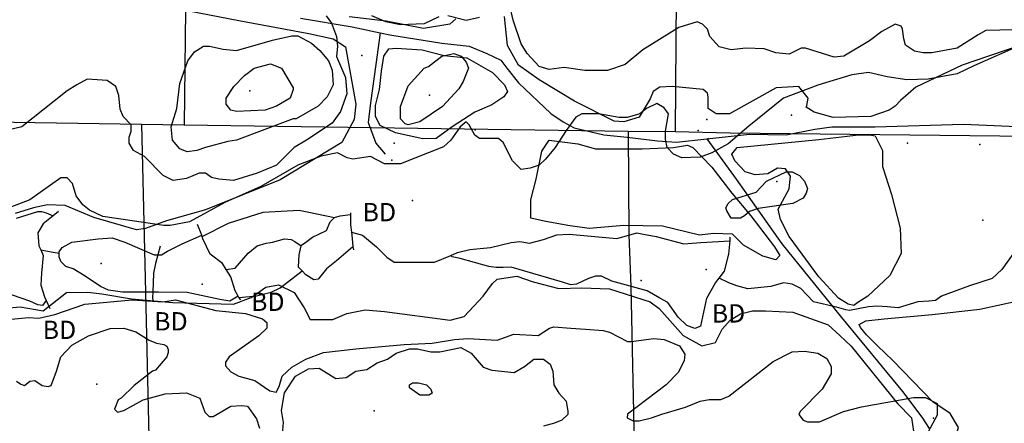
# Model space of a CAD drawing. Extents: x 509856 to 520157, y 5139048 to 5150379.
# Drawn here: x 517659 to 519275, y 5143496 to 5144158 of the extents above; entities that cross this region are included whole.
import ezdxf

# ---------------------------------------------------------------- set-up
doc = ezdxf.new("R2010")
doc.units = 0
for name, color, linetype in [('1ANNO', 7, 'CONTINUOUS'), ('ACCESSWAY_CENTRELINE', 7, 'CONTINUOUS'), ('BDRY_TWP', 7, 'CONTINUOUS'), ('BDRY_TWP_LOT-SURVEYED', 7, 'CONTINUOUS'), ('BDRY_TWP_LOT_UNSURVEYED', 7, 'CONTINUOUS'), ('BEAVER_DAM', 7, 'CONTINUOUS'), ('BUILDING_SYMBOLIZED', 7, 'CONTINUOUS'), ('CONTOUR_LAND', 7, 'CONTINUOUS'), ('MARSH', 7, 'CONTINUOUS'), ('RIVER_STREAM_SINGLE_LINE', 7, 'CONTINUOUS'), ('ROCK', 7, 'CONTINUOUS'), ('SHORELINE', 7, 'CONTINUOUS'), ('SPOT_HEIGHT', 7, 'CONTINUOUS'), ('TRAIL', 7, 'CONTINUOUS'), ('VIRTUAL_SEGMENT_LOT', 7, 'CONTINUOUS'), ('VIRTUAL_SEGMENT_STREAM', 7, 'CONTINUOUS'), ('WOODED_AREA', 7, 'CONTINUOUS')]:
    doc.layers.add(name, color=color, linetype=linetype)

msp = doc.modelspace()

# ---------------------------------------------------------------- linework, layer by layer
at = {"layer": 'ACCESSWAY_CENTRELINE', "color": 1}
for points in [[(518119.7, 5144160.1), (518204.7, 5144146.1), (518250.7, 5144136.1)], [(518250.7, 5144136.1), (518266.7, 5144133.1), (518351.7, 5144119.1), (518396.7, 5144114.1), (518425.7, 5144102.1), (518448.7, 5144091.1), (518458.7, 5144078.1), (518477.7, 5144054.1), (518530.7, 5144004.1), (518550.7, 5143990.1), (518568.7, 5143980.1), (518617.7, 5143969.1), (518655.7, 5143965.1), (518705.7, 5143959.1), (518736.7, 5143957.1), (518786.7, 5143962.1)], [(518786.7, 5143962.1), (518856.7, 5143970.1), (518916.7, 5143969.1), (518963.7, 5143978.1), (518991.7, 5143982.1), (519062.7, 5143982.1), (519207.7, 5143986.1), (519345.7, 5143980.1), (519444.7, 5143971.1), (519517.7, 5143963.1), (519536.7, 5143951.1), (519551.7, 5143939.1), (519568.7, 5143928.1)], [(518786.7, 5143962.1), (518834.7, 5143896.1), (518909.7, 5143790.1), (519007.7, 5143669.1), (519107.7, 5143548.1), (519139.7, 5143506.1), (519151.7, 5143487.1)]]:
    msp.add_lwpolyline(points, dxfattribs=at)
at = {"layer": 'BDRY_TWP', "color": 4, "linetype": 'CONTINUOUS'}
for points in [[(517131.7, 5143993.1), (517474.7, 5143992.1), (517858.7, 5143986.1)], [(517858.7, 5143986.1), (517928.7, 5143985.1)], [(517928.7, 5143985.1), (518657.7, 5143975.1)], [(518657.7, 5143975.1), (518734.7, 5143974.1)], [(518734.7, 5143974.1), (518824.7, 5143972.1), (519463.7, 5143965.1)]]:
    msp.add_lwpolyline(points, dxfattribs=at)
at = {"layer": 'BDRY_TWP_LOT-SURVEYED', "color": 2}
for points in [[(518746.7, 5145685.1), (518740.7, 5144782.1), (518734.7, 5143974.1)], [(518657.7, 5143975.1), (518658.7, 5143805.1)], [(518661.7, 5143720.1), (518673.7, 5143153.1)]]:
    msp.add_lwpolyline(points, dxfattribs=at)
at = {"layer": 'BDRY_TWP_LOT_UNSURVEYED', "color": 2}
for points in [[(517947.7, 5145342.1), (517937.7, 5144739.1), (517928.7, 5143985.1)], [(517858.7, 5143986.1), (517863.7, 5143779.1)], [(517865.7, 5143711.1), (517883.7, 5142927.1)]]:
    msp.add_lwpolyline(points, dxfattribs=at)
at = {"layer": 'BEAVER_DAM', "color": 2, "linetype": 'CONTINUOUS'}
for points in [[(517722.7, 5143843.1), (517713.7, 5143836.1)], [(517722.7, 5143843.1), (517713.7, 5143836.1)], [(517713.7, 5143836.1), (517697.7, 5143823.1), (517688.7, 5143808.1), (517690.7, 5143787.1), (517693.7, 5143780.1)], [(517713.7, 5143836.1), (517697.7, 5143823.1), (517688.7, 5143808.1), (517690.7, 5143787.1), (517693.7, 5143780.1)], [(518201.7, 5143841.1), (518201.7, 5143838.1)], [(518201.7, 5143841.1), (518201.7, 5143838.1)], [(518201.7, 5143838.1), (518201.7, 5143821.1), (518203.7, 5143809.1)], [(518201.7, 5143838.1), (518201.7, 5143821.1), (518203.7, 5143809.1)], [(517957.7, 5143804.1), (517950.7, 5143822.1)], [(517957.7, 5143804.1), (517950.7, 5143822.1)], [(517958.7, 5143802.1), (517957.7, 5143804.1)], [(517958.7, 5143802.1), (517957.7, 5143804.1)], [(517997.7, 5143748.1), (517991.7, 5143758.1), (517971.7, 5143773.1), (517959.7, 5143798.1), (517958.7, 5143802.1)], [(517997.7, 5143748.1), (517991.7, 5143758.1), (517971.7, 5143773.1), (517959.7, 5143798.1), (517958.7, 5143802.1)], [(518203.7, 5143809.1), (518204.7, 5143799.1), (518205.7, 5143785.1)], [(518203.7, 5143809.1), (518204.7, 5143799.1), (518205.7, 5143785.1)], [(518806.7, 5143734.1), (518815.7, 5143745.1), (518822.7, 5143773.1), (518824.7, 5143795.1)], [(518806.7, 5143734.1), (518815.7, 5143745.1), (518822.7, 5143773.1), (518824.7, 5143795.1)], [(518824.7, 5143795.1), (518824.7, 5143801.1)], [(518824.7, 5143795.1), (518824.7, 5143801.1)], [(517693.7, 5143780.1), (517697.7, 5143771.1), (517694.7, 5143742.1), (517693.7, 5143722.1), (517699.7, 5143703.1), (517702.7, 5143697.1)], [(517693.7, 5143780.1), (517697.7, 5143771.1), (517694.7, 5143742.1), (517693.7, 5143722.1), (517699.7, 5143703.1), (517702.7, 5143697.1)], [(517889.7, 5143786.1), (517885.7, 5143772.1)], [(517889.7, 5143786.1), (517885.7, 5143772.1)], [(518205.7, 5143785.1), (518206.7, 5143780.1)], [(518205.7, 5143785.1), (518206.7, 5143780.1)], [(517885.7, 5143772.1), (517881.7, 5143758.1), (517878.7, 5143742.1), (517877.7, 5143711.1)], [(517885.7, 5143772.1), (517881.7, 5143758.1), (517878.7, 5143742.1), (517877.7, 5143711.1)], [(518017.7, 5143704.1), (518012.7, 5143713.1), (518005.7, 5143736.1), (517997.7, 5143748.1)], [(518017.7, 5143704.1), (518012.7, 5143713.1), (518005.7, 5143736.1), (517997.7, 5143748.1)], [(518776.7, 5143655.1), (518786.7, 5143701.1), (518800.7, 5143726.1), (518806.7, 5143734.1)], [(518776.7, 5143655.1), (518786.7, 5143701.1), (518800.7, 5143726.1), (518806.7, 5143734.1)], [(517877.7, 5143711.1), (517876.7, 5143702.1), (517877.7, 5143697.1)], [(517877.7, 5143711.1), (517876.7, 5143702.1), (517877.7, 5143697.1)], [(518018.7, 5143702.1), (518017.7, 5143704.1)], [(518018.7, 5143702.1), (518017.7, 5143704.1)], [(518021.7, 5143698.1), (518018.7, 5143702.1)], [(518021.7, 5143698.1), (518018.7, 5143702.1)], [(517702.7, 5143697.1), (517708.7, 5143684.1)], [(517702.7, 5143697.1), (517708.7, 5143684.1)]]:
    msp.add_lwpolyline(points, dxfattribs=at)
at = {"layer": 'BUILDING_SYMBOLIZED'}
for p in [(518220.7, 5144099.1), (518786.7, 5143994.1), (518925.7, 5144001.1), (518406.7, 5143977.1), (518772.7, 5143976.1), (518273.7, 5143955.1), (519115.7, 5143955.1), (519234.7, 5143953.1), (518269.7, 5143927.1), (518901.7, 5143892.1), (518303.7, 5143861.1), (519158.7, 5143504.1)]:
    msp.add_point(p, dxfattribs=at)
at = {"layer": 'CONTOUR_LAND', "color": 7, "linetype": 'CONTINUOUS'}
for points in [[(519290.7, 5144141.1), (519244.7, 5144140.1), (519231.7, 5144133.1), (519197.7, 5144111.1), (519155.7, 5144103.1), (519141.7, 5144103.1), (519127.7, 5144106.1), (519112.7, 5144116.1), (519109.7, 5144126.1), (519107.7, 5144142.1), (519105.7, 5144147.1), (519095.7, 5144150.1), (519073.7, 5144138.1), (519053.7, 5144123.1), (519011.7, 5144098.1), (518995.7, 5144096.1), (518948.7, 5144111.1), (518941.7, 5144111.1), (518921.7, 5144101.1), (518899.7, 5144103.1), (518880.7, 5144110.1), (518850.7, 5144111.1), (518826.7, 5144108.1), (518806.7, 5144113.1), (518791.7, 5144130.1), (518787.7, 5144142.1), (518779.7, 5144150.1), (518770.7, 5144154.1), (518740.7, 5144145.1), (518681.7, 5144108.1), (518652.7, 5144084.1), (518623.7, 5144074.1), (518586.7, 5144074.1), (518552.7, 5144079.1), (518527.7, 5144076.1), (518511.7, 5144081.1), (518491.7, 5144102.1), (518481.7, 5144118.1), (518468.7, 5144157.1), (518462.7, 5144183.1)], [(519383.7, 5144152.1), (519224.7, 5144082.1), (519197.7, 5144069.1), (519149.7, 5144060.1), (519114.7, 5144059.1), (519082.7, 5144064.1), (519051.7, 5144071.1), (519024.7, 5144067.1), (518968.7, 5144050.1), (518912.7, 5144029.1), (518855.7, 5143983.1), (518821.7, 5143954.1), (518794.7, 5143939.1), (518775.7, 5143932.1), (518745.7, 5143931.1), (518731.7, 5143937.1), (518721.7, 5143948.1), (518718.7, 5143961.1), (518718.7, 5143975.1), (518723.7, 5144003.1), (518716.7, 5144013.1), (518704.7, 5144020.1), (518687.7, 5144012.1), (518676.7, 5144003.1), (518655.7, 5143997.1), (518642.7, 5143997.1), (518608.7, 5144003.1), (518581.7, 5144003.1), (518571.7, 5143998.1), (518555.7, 5143976.1), (518537.7, 5143948.1), (518521.7, 5143929.1), (518511.7, 5143919.1), (518496.7, 5143914.1), (518481.7, 5143912.1), (518467.7, 5143926.1), (518452.7, 5143956.1), (518444.7, 5143963.1), (518413.7, 5143963.1), (518405.7, 5143968.1), (518396.7, 5143985.1), (518391.7, 5143990.1), (518381.7, 5143982.1), (518366.7, 5143960.1), (518354.7, 5143949.1), (518283.7, 5143921.1), (518257.7, 5143921.1), (518234.7, 5143933.1), (518205.7, 5143929.1), (518196.7, 5143931.1), (518180.7, 5143939.1), (518153.7, 5143934.1), (518115.7, 5143919.1), (518054.7, 5143884.1), (517995.7, 5143858.1), (517937.7, 5143826.1), (517905.7, 5143820.1), (517895.7, 5143820.1), (517795.7, 5143835.1), (517773.7, 5143845.1), (517762.7, 5143854.1), (517751.7, 5143869.1), (517745.7, 5143889.1), (517736.7, 5143898.1), (517726.7, 5143898.1), (517675.7, 5143862.1), (517628.7, 5143844.1)], [(518161.7, 5144164.1), (518170.7, 5144152.1), (518178.7, 5144130.1), (518180.7, 5144114.1), (518178.7, 5144097.1), (518193.7, 5144063.1), (518195.7, 5144036.1), (518185.7, 5144007.1), (518171.7, 5143988.1), (518129.7, 5143960.1), (518109.7, 5143948.1), (518080.7, 5143919.1), (518048.7, 5143906.1), (518009.7, 5143894.1), (517985.7, 5143896.1), (517973.7, 5143899.1), (517963.7, 5143906.1), (517953.7, 5143906.1), (517932.7, 5143897.1), (517910.7, 5143894.1), (517894.7, 5143902.1), (517863.7, 5143933.1), (517845.7, 5143943.1), (517838.7, 5143955.1), (517838.7, 5143965.1), (517841.7, 5143975.1), (517841.7, 5143985.1), (517828.7, 5143999.1), (517823.7, 5144011.1), (517821.7, 5144033.1), (517816.7, 5144048.1), (517802.7, 5144058.1), (517769.7, 5144060.1), (517752.7, 5144051.1), (517736.7, 5144041.1), (517662.7, 5143982.1), (517641.7, 5143977.1)], [(518346.7, 5144162.1), (518322.7, 5144151.1), (518283.7, 5144149.1), (518259.7, 5144154.1), (518236.7, 5144164.1)], [(518413.7, 5144161.1), (518391.7, 5144156.1), (518361.7, 5144164.1)], [(518014.7, 5143960.1), (518000.7, 5143958.1), (517963.7, 5143948.1), (517949.7, 5143943.1), (517933.7, 5143941.1), (517921.7, 5143946.1), (517909.7, 5143960.1), (517907.7, 5143982.1), (517916.7, 5144012.1), (517921.7, 5144053.1), (517934.7, 5144090.1), (517945.7, 5144105.1), (517960.7, 5144114.1), (517970.7, 5144114.1), (517992.7, 5144109.1), (518014.7, 5144107.1), (518073.7, 5144124.1), (518105.7, 5144131.1), (518115.7, 5144131.1), (518137.7, 5144119.1), (518151.7, 5144107.1), (518165.7, 5144090.1), (518171.7, 5144075.1), (518173.7, 5144051.1), (518163.7, 5144031.1), (518148.7, 5144016.1), (518112.7, 5143995.1), (518107.7, 5143995.1), (518014.7, 5143960.1)], [(518322.7, 5144078.1), (518329.7, 5144081.1), (518351.7, 5144098.1), (518371.7, 5144102.1), (518383.7, 5144098.1), (518391.7, 5144088.1), (518395.7, 5144078.1), (518386.7, 5144056.1), (518379.7, 5144044.1), (518352.7, 5144015.1), (518315.7, 5143990.1), (518296.7, 5143985.1), (518291.7, 5143987.1), (518283.7, 5143995.1), (518283.7, 5144015.1), (518296.7, 5144049.1), (518322.7, 5144078.1)], [(518107.7, 5144046.1), (518107.7, 5144043.1), (518102.7, 5144029.1), (518080.7, 5144016.1), (518061.7, 5144009.1), (518014.7, 5144007.1), (518005.7, 5144009.1), (517997.7, 5144019.1), (517997.7, 5144029.1), (518010.7, 5144048.1), (518027.7, 5144066.1), (518043.7, 5144078.1), (518070.7, 5144085.1), (518088.7, 5144078.1), (518107.7, 5144046.1)], [(518819.7, 5143844.1), (518817.7, 5143849.1), (518821.7, 5143856.1), (518828.7, 5143863.1), (518867.7, 5143875.1), (518884.7, 5143893.1), (518916.7, 5143908.1), (518926.7, 5143908.1), (518938.7, 5143902.1), (518946.7, 5143893.1), (518951.7, 5143881.1), (518949.7, 5143873.1), (518944.7, 5143865.1), (518927.7, 5143856.1), (518870.7, 5143848.1), (518856.7, 5143843.1), (518848.7, 5143836.1), (518841.7, 5143832.1), (518826.7, 5143832.1), (518819.7, 5143844.1)], [(517639.7, 5143666.1), (517673.7, 5143669.1), (517690.7, 5143668.1), (517716.7, 5143674.1), (517765.7, 5143691.1), (517843.7, 5143698.1), (517893.7, 5143695.1), (517914.7, 5143698.1), (517980.7, 5143681.1), (518029.7, 5143676.1), (518057.7, 5143667.1), (518064.7, 5143661.1), (518064.7, 5143652.1), (518051.7, 5143639.1), (518002.7, 5143605.1), (517996.7, 5143596.1), (517996.7, 5143590.1), (518005.7, 5143580.1), (518018.7, 5143573.1), (518044.7, 5143566.1), (518069.7, 5143549.1), (518079.7, 5143547.1), (518084.7, 5143556.1), (518089.7, 5143573.1), (518105.7, 5143588.1), (518128.7, 5143601.1), (518157.7, 5143612.1), (518210.7, 5143618.1), (518289.7, 5143625.1), (518335.7, 5143627.1), (518372.7, 5143633.1), (518394.7, 5143635.1), (518442.7, 5143632.1), (518469.7, 5143642.1), (518509.7, 5143640.1), (518528.7, 5143652.1), (518535.7, 5143654.1), (518563.7, 5143652.1), (518587.7, 5143650.1), (518616.7, 5143648.1), (518626.7, 5143645.1), (518656.7, 5143630.1), (518662.7, 5143630.1), (518699.7, 5143635.1), (518716.7, 5143633.1), (518741.7, 5143623.1), (518750.7, 5143609.1), (518749.7, 5143598.1), (518739.7, 5143579.1), (518719.7, 5143559.1), (518656.7, 5143511.1), (518655.7, 5143505.1), (518665.7, 5143500.1), (518675.7, 5143500.1), (518695.7, 5143505.1), (518712.7, 5143511.1), (518751.7, 5143522.1), (518775.7, 5143532.1), (518790.7, 5143535.1), (518809.7, 5143535.1), (518822.7, 5143540.1), (518895.7, 5143597.1), (518926.7, 5143613.1), (518946.7, 5143614.1), (518968.7, 5143611.1), (518983.7, 5143602.1), (518990.7, 5143589.1), (518990.7, 5143577.1), (518975.7, 5143552.1), (518939.7, 5143515.1), (518937.7, 5143510.1), (518944.7, 5143501.1), (518951.7, 5143498.1), (518971.7, 5143498.1), (519010.7, 5143515.1), (519040.7, 5143523.1), (519125.7, 5143538.1), (519145.7, 5143538.1), (519164.7, 5143528.1), (519164.7, 5143509.1), (519149.7, 5143482.1)], [(517653.7, 5143565.1), (517660.7, 5143560.1), (517666.7, 5143558.1), (517675.7, 5143565.1), (517683.7, 5143566.1), (517695.7, 5143558.1), (517705.7, 5143556.1), (517710.7, 5143558.1), (517719.7, 5143581.1), (517726.7, 5143605.1), (517744.7, 5143624.1), (517771.7, 5143639.1), (517807.7, 5143651.1), (517829.7, 5143652.1), (517849.7, 5143646.1), (517871.7, 5143632.1), (517883.7, 5143627.1), (517895.7, 5143625.1), (517900.7, 5143622.1), (517902.7, 5143617.1), (517902.7, 5143612.1), (517900.7, 5143605.1), (517881.7, 5143583.1), (517876.7, 5143581.1), (517846.7, 5143558.1), (517825.7, 5143537.1), (517820.7, 5143534.1), (517814.7, 5143519.1), (517819.7, 5143514.1), (517829.7, 5143517.1), (517861.7, 5143534.1), (517897.7, 5143544.1), (517932.7, 5143546.1), (517954.7, 5143537.1), (517962.7, 5143514.1), (517969.7, 5143507.1), (517976.7, 5143507.1), (518005.7, 5143524.1), (518023.7, 5143525.1), (518032.7, 5143524.1), (518047.7, 5143503.1), (518052.7, 5143488.1)], [(518089.7, 5143471.1), (518091.7, 5143497.1), (518088.7, 5143517.1), (518093.7, 5143546.1), (518111.7, 5143573.1), (518132.7, 5143585.1), (518150.7, 5143586.1), (518177.7, 5143569.1), (518194.7, 5143571.1), (518210.7, 5143581.1), (518228.7, 5143584.1), (518245.7, 5143595.1), (518262.7, 5143601.1), (518276.7, 5143611.1), (518298.7, 5143618.1), (518311.7, 5143618.1), (518333.7, 5143613.1), (518348.7, 5143613.1), (518382.7, 5143620.1), (518399.7, 5143611.1), (518419.7, 5143588.1), (518433.7, 5143583.1), (518470.7, 5143579.1), (518487.7, 5143589.1), (518502.7, 5143601.1), (518518.7, 5143601.1), (518529.7, 5143593.1), (518533.7, 5143581.1), (518535.7, 5143559.1), (518543.7, 5143545.1), (518555.7, 5143532.1), (518558.7, 5143515.1), (518558.7, 5143510.1), (518548.7, 5143501.1), (518536.7, 5143496.1), (518518.7, 5143491.1)], [(518315.7, 5143542.1), (518298.7, 5143554.1), (518298.7, 5143559.1), (518303.7, 5143562.1), (518313.7, 5143562.1), (518326.7, 5143559.1), (518333.7, 5143552.1), (518335.7, 5143545.1), (518330.7, 5143542.1), (518315.7, 5143542.1)]]:
    msp.add_lwpolyline(points, dxfattribs=at)
at = {"layer": 'MARSH', "color": 3}
for points in [[(517958.7, 5143802.1), (518001.7, 5143824.1), (518058.7, 5143842.1), (518117.7, 5143845.1), (518175.7, 5143833.1)], [(518018.7, 5143702.1), (518047.7, 5143705.1), (518071.7, 5143711.1), (518086.7, 5143718.1), (518122.7, 5143746.1)]]:
    msp.add_lwpolyline(points, dxfattribs=at)
at = {"layer": 'RIVER_STREAM_SINGLE_LINE', "color": 5, "linetype": 'CONTINUOUS'}
for points in [[(517997.7, 5143748.1), (518012.7, 5143750.1), (518033.7, 5143775.1), (518048.7, 5143787.1), (518063.7, 5143791.1), (518073.7, 5143793.1), (518093.7, 5143798.1), (518104.7, 5143797.1), (518110.7, 5143794.1), (518120.7, 5143787.1)], [(517997.7, 5143748.1), (518012.7, 5143750.1), (518033.7, 5143775.1), (518048.7, 5143787.1), (518063.7, 5143791.1), (518073.7, 5143793.1), (518093.7, 5143798.1), (518104.7, 5143797.1), (518110.7, 5143794.1), (518120.7, 5143787.1)], [(518203.7, 5143809.1), (518221.7, 5143804.1), (518244.7, 5143785.1), (518261.7, 5143768.1), (518273.7, 5143760.1), (518318.7, 5143760.1), (518339.7, 5143760.1), (518366.7, 5143771.1)], [(518203.7, 5143809.1), (518221.7, 5143804.1), (518244.7, 5143785.1), (518261.7, 5143768.1), (518273.7, 5143760.1), (518318.7, 5143760.1), (518339.7, 5143760.1), (518366.7, 5143771.1)], [(517693.7, 5143780.1), (517710.7, 5143777.1), (517723.7, 5143775.1)], [(517693.7, 5143780.1), (517710.7, 5143777.1), (517723.7, 5143775.1)], [(519291.7, 5143777.1), (519270.7, 5143748.1), (519254.7, 5143733.1), (519217.7, 5143721.1), (519171.7, 5143704.1), (519161.7, 5143697.1), (519150.7, 5143696.1), (519132.7, 5143695.1), (519100.7, 5143685.1), (519082.7, 5143687.1), (519065.7, 5143688.1), (519051.7, 5143687.1), (519020.7, 5143681.1), (519014.7, 5143682.1)], [(519291.7, 5143777.1), (519270.7, 5143748.1), (519254.7, 5143733.1), (519217.7, 5143721.1), (519171.7, 5143704.1), (519161.7, 5143697.1), (519150.7, 5143696.1), (519132.7, 5143695.1), (519100.7, 5143685.1), (519082.7, 5143687.1), (519065.7, 5143688.1), (519051.7, 5143687.1), (519020.7, 5143681.1), (519014.7, 5143682.1)], [(518999.7, 5143686.1), (518961.7, 5143695.1), (518940.7, 5143717.1), (518926.7, 5143724.1), (518912.7, 5143726.1), (518891.7, 5143720.1), (518853.7, 5143716.1), (518835.7, 5143721.1), (518822.7, 5143726.1), (518806.7, 5143734.1)], [(518999.7, 5143686.1), (518961.7, 5143695.1), (518940.7, 5143717.1), (518926.7, 5143724.1), (518912.7, 5143726.1), (518891.7, 5143720.1), (518853.7, 5143716.1), (518835.7, 5143721.1), (518822.7, 5143726.1), (518806.7, 5143734.1)]]:
    msp.add_lwpolyline(points, dxfattribs=at)
at = {"layer": 'ROCK'}
for p in [(517792.7, 5143758.1), (518785.7, 5143748.1), (518678.7, 5143730.1), (517958.7, 5143724.1)]:
    msp.add_point(p, dxfattribs=at)
at = {"layer": 'SHORELINE', "color": 5, "linetype": 'CONTINUOUS'}
for points in [[(517653.7, 5143832.1), (517688.7, 5143843.1), (517694.7, 5143843.1), (517702.7, 5143841.1), (517713.7, 5143836.1)], [(518120.7, 5143787.1), (518121.7, 5143788.1), (518128.7, 5143793.1), (518139.7, 5143801.1), (518162.7, 5143812.1), (518168.7, 5143826.1), (518175.7, 5143833.1)], [(518175.7, 5143833.1), (518184.7, 5143836.1), (518201.7, 5143838.1)], [(517723.7, 5143775.1), (517723.7, 5143777.1), (517728.7, 5143784.1), (517744.7, 5143793.1), (517787.7, 5143798.1), (517810.7, 5143800.1), (517831.7, 5143793.1), (517879.7, 5143772.1), (517885.7, 5143772.1)], [(517885.7, 5143772.1), (517891.7, 5143772.1), (517901.7, 5143778.1), (517913.7, 5143784.1), (517925.7, 5143790.1), (517957.7, 5143804.1)], [(518366.7, 5143771.1), (518377.7, 5143776.1), (518397.7, 5143781.1), (518431.7, 5143784.1), (518465.7, 5143792.1), (518479.7, 5143794.1), (518495.7, 5143791.1), (518518.7, 5143797.1), (518540.7, 5143805.1), (518560.7, 5143806.1), (518638.7, 5143799.1), (518658.7, 5143804.1), (518671.7, 5143808.1), (518682.7, 5143806.1), (518703.7, 5143802.1), (518748.7, 5143790.1), (518762.7, 5143791.1), (518776.7, 5143792.1), (518824.7, 5143795.1)], [(518122.7, 5143746.1), (518116.7, 5143752.1), (518117.7, 5143772.1), (518120.7, 5143787.1)], [(518205.7, 5143785.1), (518178.7, 5143762.1), (518162.7, 5143749.1), (518148.7, 5143732.1), (518141.7, 5143731.1), (518128.7, 5143739.1), (518122.7, 5143746.1)], [(517877.7, 5143711.1), (517827.7, 5143711.1), (517804.7, 5143714.1), (517791.7, 5143720.1), (517766.7, 5143737.1), (517746.7, 5143749.1), (517734.7, 5143753.1), (517726.7, 5143761.1), (517723.7, 5143769.1), (517723.7, 5143775.1)], [(518776.7, 5143655.1), (518766.7, 5143651.1), (518753.7, 5143656.1), (518739.7, 5143670.1), (518722.7, 5143694.1), (518709.7, 5143701.1), (518688.7, 5143713.1), (518630.7, 5143729.1), (518613.7, 5143737.1), (518603.7, 5143737.1), (518592.7, 5143733.1), (518572.7, 5143724.1), (518563.7, 5143723.1), (518549.7, 5143727.1), (518465.7, 5143752.1), (518452.7, 5143751.1), (518440.7, 5143751.1), (518428.7, 5143753.1), (518381.7, 5143766.1), (518368.7, 5143769.1), (518366.7, 5143771.1)], [(517702.7, 5143697.1), (517696.7, 5143689.1), (517688.7, 5143690.1), (517675.7, 5143696.1), (517619.7, 5143715.1), (517603.7, 5143710.1), (517586.7, 5143697.1), (517546.7, 5143688.1), (517521.7, 5143683.1), (517507.7, 5143682.1), (517477.7, 5143689.1), (517405.7, 5143701.1), (517394.7, 5143698.1), (517376.7, 5143691.1), (517372.7, 5143690.1)], [(518017.7, 5143704.1), (518003.7, 5143696.1), (517987.7, 5143699.1), (517933.7, 5143710.1), (517886.7, 5143711.1), (517877.7, 5143711.1)]]:
    msp.add_lwpolyline(points, dxfattribs=at)
at = {"layer": 'SPOT_HEIGHT'}
for p in [(518036.7, 5144041.1, 274), (518331.7, 5144034.1, 254), (518788.7, 5143962.1, 242), (519239.7, 5143829.1, 234), (517785.7, 5143560.1, 257), (518240.7, 5143516.1, 252)]:
    msp.add_point(p, dxfattribs=at)
at = {"layer": 'TRAIL', "color": 2}
msp.add_lwpolyline([(518250.7, 5144136.1), (518243.7, 5144084.1), (518234.7, 5144021.1), (518230.7, 5143989.1), (518243.7, 5143955.1), (518258.7, 5143937.1)], dxfattribs=at)
at = {"layer": 'VIRTUAL_SEGMENT_LOT', "color": 14, "linetype": 'CONTINUOUS'}
for points in [[(518658.7, 5143805.1), (518661.7, 5143720.1)], [(517863.7, 5143779.1), (517865.7, 5143711.1)]]:
    msp.add_lwpolyline(points, dxfattribs=at)
at = {"layer": 'VIRTUAL_SEGMENT_STREAM', "color": 2, "linetype": 'CONTINUOUS'}
msp.add_lwpolyline([(519014.7, 5143682.1), (518999.7, 5143686.1)], dxfattribs=at)
msp.add_lwpolyline([(519014.7, 5143682.1), (518999.7, 5143686.1)], dxfattribs=at)
at = {"layer": 'WOODED_AREA', "color": 3, "linetype": 'CONTINUOUS'}
for points in [[(517885.7, 5144182.1), (518018.7, 5144156.1)], [(518018.7, 5144156.1), (518133.7, 5144135.1), (518173.7, 5144126.1), (518193.7, 5144113.1), (518210.7, 5144019.1), (518207.7, 5143994.1), (518187.7, 5143956.1), (518086.7, 5143895.1), (517963.7, 5143846.1), (517899.7, 5143828.1), (517865.7, 5143815.1), (517850.7, 5143813.1), (517780.7, 5143833.1), (517733.7, 5143853.1), (517704.7, 5143854.1), (517681.7, 5143849.1), (517651.7, 5143840.1)], [(518374.7, 5144159.1), (518364.7, 5144150.1), (518321.7, 5144143.1), (518260.7, 5144155.1), (518199.7, 5144162.1)], [(519311.7, 5144119.1), (519248.7, 5144098.1), (519205.7, 5144083.1), (519129.7, 5144047.1), (519104.7, 5144025.1), (519095.7, 5144016.1), (519085.7, 5144009.1), (519055.7, 5143999.1), (518993.7, 5143997.1), (518962.7, 5144006.1), (518949.7, 5144014.1), (518950.7, 5144017.1), (518952.7, 5144029.1), (518937.7, 5144048.1), (518900.7, 5144046.1), (518823.7, 5144003.1), (518801.7, 5144003.1), (518788.7, 5144012.1), (518788.7, 5144031.1), (518787.7, 5144037.1), (518780.7, 5144043.1), (518729.7, 5144048.1), (518709.7, 5144047.1), (518698.7, 5144040.1), (518693.7, 5144028.1), (518675.7, 5143998.1), (518650.7, 5143990.1), (518634.7, 5143991.1), (518569.7, 5144024.1), (518511.7, 5144059.1), (518477.7, 5144083.1), (518459.7, 5144115.1), (518454.7, 5144163.1)], [(518355.7, 5144099.1), (518392.7, 5144095.1), (518434.7, 5144071.1), (518454.7, 5144051.1), (518459.7, 5144040.1), (518453.7, 5144031.1), (518433.7, 5144018.1), (518405.7, 5144006.1), (518368.7, 5143982.1), (518342.7, 5143963.1), (518320.7, 5143962.1), (518275.7, 5143972.1), (518250.7, 5143984.1), (518242.7, 5143999.1), (518242.7, 5144017.1), (518249.7, 5144043.1), (518252.7, 5144073.1), (518256.7, 5144098.1), (518264.7, 5144110.1), (518276.7, 5144111.1), (518319.7, 5144108.1), (518355.7, 5144099.1)], [(518827.7, 5143873.1), (518858.7, 5143836.1), (518897.7, 5143785.1), (518906.7, 5143771.1), (518899.7, 5143764.1), (518878.7, 5143770.1), (518846.7, 5143788.1), (518828.7, 5143806.1), (518797.7, 5143807.1), (518774.7, 5143804.1), (518713.7, 5143819.1), (518650.7, 5143820.1), (518593.7, 5143815.1), (518558.7, 5143820.1), (518519.7, 5143827.1), (518497.7, 5143832.1), (518497.7, 5143862.1), (518506.7, 5143896.1), (518515.7, 5143942.1), (518527.7, 5143960.1), (518574.7, 5143954.1), (518603.7, 5143946.1), (518680.7, 5143946.1), (518731.7, 5143948.1), (518754.7, 5143952.1), (518763.7, 5143948.1), (518794.7, 5143916.1), (518827.7, 5143873.1)], [(518970.7, 5143961.1), (519035.7, 5143969.1), (519053.7, 5143969.1), (519062.7, 5143967.1), (519074.7, 5143943.1), (519074.7, 5143917.1), (519089.7, 5143871.1), (519103.7, 5143816.1), (519105.7, 5143774.1), (519086.7, 5143738.1), (519050.7, 5143704.1), (519034.7, 5143694.1), (519027.7, 5143689.1), (519018.7, 5143691.1), (519002.7, 5143701.1), (518970.7, 5143736.1), (518921.7, 5143802.1), (518907.7, 5143830.1), (518903.7, 5143847.1), (518921.7, 5143880.1), (518923.7, 5143901.1), (518915.7, 5143913.1), (518902.7, 5143914.1), (518886.7, 5143905.1), (518865.7, 5143903.1), (518849.7, 5143908.1), (518832.7, 5143926.1), (518827.7, 5143937.1), (518836.7, 5143948.1), (518970.7, 5143961.1)], [(517563.7, 5143678.1), (517659.7, 5143687.1), (517697.7, 5143680.1), (517735.7, 5143710.1), (517770.7, 5143711.1), (517793.7, 5143708.1), (517842.7, 5143700.1), (517909.7, 5143694.1), (518009.7, 5143691.1), (518038.7, 5143702.1), (518062.7, 5143719.1), (518083.7, 5143723.1), (518109.7, 5143710.1), (518125.7, 5143685.1), (518135.7, 5143666.1), (518172.7, 5143666.1), (518195.7, 5143676.1), (518225.7, 5143682.1), (518257.7, 5143679.1), (518365.7, 5143665.1), (518388.7, 5143671.1), (518419.7, 5143704.1), (518434.7, 5143725.1), (518442.7, 5143732.1), (518474.7, 5143737.1), (518501.7, 5143728.1), (518543.7, 5143717.1), (518581.7, 5143718.1), (518626.7, 5143716.1), (518693.7, 5143695.1), (518708.7, 5143684.1), (518747.7, 5143640.1), (518778.7, 5143623.1), (518800.7, 5143628.1), (518811.7, 5143650.1), (518824.7, 5143665.1), (518841.7, 5143675.1), (518861.7, 5143680.1), (518882.7, 5143680.1), (518927.7, 5143678.1), (518985.7, 5143657.1), (519004.7, 5143640.1), (519023.7, 5143622.1), (519099.7, 5143528.1), (519122.7, 5143505.1), (519125.7, 5143483.1)], [(519277.7, 5143473.1), (519246.7, 5143457.1), (519227.7, 5143449.1), (519211.7, 5143446.1), (519200.7, 5143452.1), (519194.7, 5143473.1), (519199.7, 5143489.1), (519185.7, 5143512.1), (519157.7, 5143531.1), (519091.7, 5143599.1), (519066.7, 5143623.1), (519048.7, 5143641.1), (519038.7, 5143653.1), (519036.7, 5143658.1), (519047.7, 5143664.1), (519077.7, 5143667.1), (519156.7, 5143674.1), (519234.7, 5143683.1)], [(519234.7, 5143683.1), (519294.7, 5143696.1)]]:
    msp.add_lwpolyline(points, dxfattribs=at)

# ---------------------------------------------------------------- texts
at = {"layer": '1ANNO'}
for p in [(518221.7, 5143827.1), (518038.7, 5143680.1), (518794.7, 5143661.1), (517879.7, 5143648.1), (517696.7, 5143634.1)]:
    msp.add_text('BD', height=30, rotation=0.0001, dxfattribs=at).set_placement(p)

doc.saveas('drawing.dxf')
